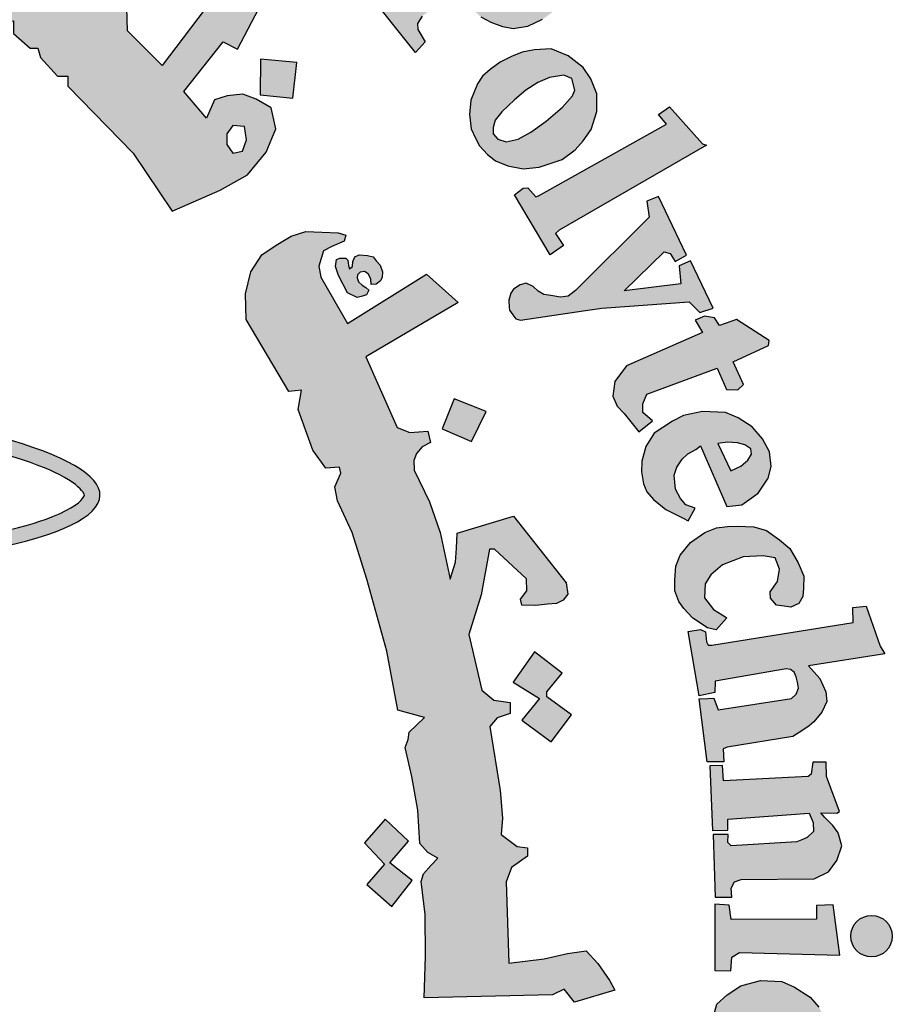
# Model space of a CAD drawing. Units: inches. Extents: x -23 to 210, y 0 to 585.
# Drawn here: x 177 to 179, y 379 to 381 of the extents above; entities that cross this region are included whole.
import ezdxf

# ---------------------------------------------------------------- set-up
doc = ezdxf.new("R2010")
doc.units = ezdxf.units.IN
doc.header["$MEASUREMENT"] = 0
doc.layers.add('HATCH_PLACAS', color=8, linetype='Continuous')

# ---------------------------------------------------------------- blocks, each defined once
blk = doc.blocks.new('شعار')
h = blk.add_hatch(color=256)
h.paths.add_polyline_path([(-29560.0995, -16366.5898), (-29560.081, -16366.5507), (-29560.1206, -16366.5274), (-29560.1255, -16366.5042), (-29559.9208, -16366.0231), (-29560.0011, -16366.0188), (-29560.0814, -16365.9959), (-29560.0937, -16366.0241), (-29560.0696, -16366.0503), (-29560.0646, -16366.0716), (-29560.2237, -16366.4604), (-29560.236, -16366.4686), (-29560.2654, -16366.4672), (-29560.2655, -16366.4744), (-29560.2837, -16366.4743), (-29560.2949, -16366.5032)])
h.paths.add_polyline_path([(-29559.4709, -16366.6181), (-29559.4619, -16366.569), (-29559.4649, -16366.5304), (-29559.4932, -16366.508), (-29559.526, -16366.508), (-29559.5409, -16366.5259), (-29559.5424, -16366.5586), (-29559.5171, -16366.6077), (-29559.4873, -16366.6598), (-29559.4739, -16366.7103), (-29559.4873, -16366.7668), (-29559.5111, -16366.7966), (-29559.5528, -16366.8234), (-29559.6035, -16366.8263), (-29559.6422, -16366.8174), (-29559.6869, -16366.7981), (-29559.7256, -16366.7683), (-29559.7554, -16366.7297), (-29559.7122, -16366.6151), (-29559.6705, -16366.6255), (-29559.6765, -16366.6821), (-29559.6735, -16366.7148), (-29559.6541, -16366.7624), (-29559.6258, -16366.7683), (-29559.5915, -16366.746), (-29559.5901, -16366.7118), (-29559.6184, -16366.6672), (-29559.6467, -16366.6122), (-29559.6541, -16366.5452), (-29559.6318, -16366.4947), (-29559.5945, -16366.4619), (-29559.5409, -16366.45), (-29559.5036, -16366.4519), (-29559.4676, -16366.4651), (-29559.4227, -16366.4967), (-29559.3955, -16366.5268), (-29559.4242, -16366.6222)])
h.paths.add_polyline_path([(-29559.2883, -16366.5797), (-29559.2637, -16366.5341), (-29559.1406, -16366.5387), (-29559.1406, -16366.5587), (-29559.2004, -16366.6418), (-29559.1394, -16366.6839), (-29559.1429, -16366.7085), (-29559.1476, -16366.7211), (-29559.1655, -16366.7263), (-29559.228, -16366.6835), (-29559.3487, -16366.8739), (-29559.3544, -16366.8952), (-29559.3454, -16366.9165), (-29559.3306, -16366.9346), (-29559.301, -16366.9346), (-29559.2977, -16366.9592), (-29559.3141, -16366.9682), (-29559.3593, -16366.9723), (-29559.4053, -16366.9666), (-29559.4407, -16366.9436), (-29559.4678, -16366.9067), (-29559.4653, -16366.8632), (-29559.462, -16366.8378), (-29559.3319, -16366.6299), (-29559.3291, -16366.6201), (-29559.3622, -16366.6029), (-29559.3426, -16366.5711), (-29559.3186, -16366.5702)])
h.paths.add_polyline_path([(-29558.9659, -16366.7902), (-29559.1104, -16366.7294), (-29559.1331, -16366.7511), (-29559.1125, -16366.7737), (-29559.1125, -16366.7995), (-29559.2528, -16366.9953), (-29559.2972, -16366.9795), (-29559.3198, -16367.0043), (-29559.1574, -16367.1343), (-29559.1279, -16367.0984), (-29559.1522, -16367.0792), (-29559.1548, -16367.0561)])
edge = h.paths.add_edge_path()
edge.add_arc((-29558.9582, -16366.68), 0.0648, 0, 360)
h.paths.add_polyline_path([(-29559.121, -16367.1301), (-29559.1043, -16367.1124), (-29559.0797, -16367.1301), (-29559.059, -16367.1174), (-29558.9099, -16366.9338), (-29558.9124, -16366.9201), (-29558.9361, -16366.8978), (-29558.9124, -16366.8705), (-29558.7694, -16366.935), (-29558.8067, -16366.971), (-29558.7501, -16366.9823), (-29558.7145, -16366.9927), (-29558.6832, -16367.0166), (-29558.6648, -16367.0521), (-29558.6617, -16367.0993), (-29558.6682, -16367.1433), (-29558.8204, -16367.319), (-29558.8259, -16367.3368), (-29558.8217, -16367.3502), (-29558.8015, -16367.3617), (-29558.8308, -16367.3971), (-29558.9773, -16367.2752), (-29558.9541, -16367.2429), (-29558.9345, -16367.2551), (-29558.9126, -16367.2545), (-29558.7754, -16367.0823), (-29558.7715, -16367.0564), (-29558.7823, -16367.0369), (-29558.7986, -16367.024), (-29558.8186, -16367.0207), (-29558.8321, -16367.024), (-29558.9805, -16367.1881), (-29558.9834, -16367.2039), (-29558.9805, -16367.2135), (-29558.9661, -16367.2327), (-29558.9924, -16367.2636), (-29559.1323, -16367.1431)])
h.paths.add_polyline_path([(-29557.9367, -16368.4084), (-29557.5394, -16368.185), (-29557.5641, -16368.1548), (-29557.5298, -16368.1312), (-29557.4276, -16368.2462), (-29557.4145, -16368.2503), (-29557.8725, -16368.5155), (-29557.8841, -16368.5256), (-29557.8595, -16368.5626), (-29557.9008, -16368.5915), (-29558.0113, -16368.4046), (-29557.9848, -16368.3842), (-29557.9699, -16368.3833), (-29557.9455, -16368.4117)])
h.paths.add_polyline_path([(-29557.4772, -16368.593), (-29557.5634, -16368.4106), (-29557.5999, -16368.4252), (-29557.5926, -16368.4748), (-29557.822, -16368.7024), (-29557.8451, -16368.7204), (-29557.869, -16368.7232), (-29557.8985, -16368.7182), (-29557.9203, -16368.7146), (-29557.9384, -16368.7051), (-29557.9537, -16368.6905), (-29557.9754, -16368.6802), (-29557.9942, -16368.6848), (-29558.0149, -16368.6987), (-29558.023, -16368.7111), (-29558.0287, -16368.7324), (-29558.0281, -16368.7551), (-29558.0267, -16368.7635), (-29558.0171, -16368.7786), (-29558.0076, -16368.7904), (-29557.9924, -16368.7954), (-29557.7906, -16368.7645), (-29557.7397, -16368.7573), (-29557.4689, -16368.7379), (-29557.4358, -16368.771), (-29557.3938, -16368.7573), (-29557.4649, -16368.6104), (-29557.4997, -16368.6257), (-29557.494, -16368.6814), (-29557.671, -16368.7032), (-29557.5465, -16368.5822), (-29557.5271, -16368.5878), (-29557.5118, -16368.612)])
h.paths.add_polyline_path([(-29557.4272, -16368.8335), (-29557.6632, -16368.9364), (-29557.6997, -16368.9856), (-29557.7057, -16369.0311), (-29557.692, -16369.0628), (-29557.6708, -16369.085), (-29557.6253, -16369.142), (-29557.5829, -16369.1082), (-29557.6126, -16369.0818), (-29557.6126, -16369.0554), (-29557.5999, -16369.0247), (-29557.3818, -16368.9444), (-29557.3521, -16369.011), (-29557.3172, -16369.012), (-29557.2992, -16368.9951), (-29557.332, -16368.9243), (-29557.2219, -16368.8733), (-29557.2198, -16368.8577), (-29557.3214, -16368.7933), (-29557.3744, -16368.8112), (-29557.3901, -16368.7878), (-29557.4209, -16368.7821), (-29557.4497, -16368.7946)])
h.paths.add_polyline_path([(-29557.2165, -16369.6402), (-29557.1941, -16369.6076), (-29557.1876, -16369.5693), (-29557.2007, -16369.5339), (-29557.239, -16369.5274), (-29557.3006, -16369.5311), (-29557.3651, -16369.5553), (-29557.4015, -16369.5871), (-29557.4183, -16369.615), (-29557.4211, -16369.6589), (-29557.3931, -16369.6952), (-29557.366, -16369.7111), (-29557.3516, -16369.7201), (-29557.3848, -16369.7579), (-29557.4115, -16369.7519), (-29557.4571, -16369.7215), (-29557.4852, -16369.6921), (-29557.501, -16369.67), (-29557.5132, -16369.6363), (-29557.5132, -16369.6023), (-29557.5099, -16369.5602), (-29557.4967, -16369.5256), (-29557.4645, -16369.486), (-29557.4199, -16369.4548), (-29557.3832, -16369.4409), (-29557.3495, -16369.4365), (-29557.3194, -16369.4357), (-29557.2673, -16369.4379), (-29557.2277, -16369.4489), (-29557.1874, -16369.4782), (-29557.1551, -16369.5046), (-29557.1302, -16369.5492), (-29557.1119, -16369.591), (-29557.1133, -16369.6283), (-29557.1155, -16369.6539), (-29557.1273, -16369.6759), (-29557.1522, -16369.6876), (-29557.1735, -16369.6847), (-29557.1975, -16369.6814), (-29557.2153, -16369.6598)])
h.paths.add_polyline_path([(-29557.3984, -16369.8058), (-29556.9582, -16369.7348), (-29556.9597, -16369.6889), (-29556.9182, -16369.6844), (-29556.8752, -16369.8087), (-29556.8604, -16369.8324), (-29557.0975, -16369.8694), (-29557.0621, -16369.9091), (-29557.0433, -16369.9509), (-29557.0405, -16369.9805), (-29557.0562, -16370.0137), (-29557.0811, -16370.0441), (-29557.095, -16370.057), (-29557.1153, -16370.0699), (-29557.1462, -16370.0895), (-29557.3509, -16370.1225), (-29557.3631, -16370.1281), (-29557.3604, -16370.1682), (-29557.4123, -16370.1686), (-29557.4377, -16369.9727), (-29557.4108, -16369.9715), (-29557.3918, -16369.9707), (-29557.378, -16370.0069), (-29557.15, -16369.9718), (-29557.1356, -16369.958), (-29557.1287, -16369.9391), (-29557.1315, -16369.9207), (-29557.1361, -16369.9044), (-29557.1425, -16369.8895), (-29557.1534, -16369.8814), (-29557.1667, -16369.8791), (-29557.3878, -16369.9171), (-29557.3883, -16369.9527), (-29557.4373, -16369.963), (-29557.4719, -16369.7631), (-29557.4338, -16369.7572), (-29557.4178, -16369.7637), (-29557.4142, -16369.7957), (-29557.4091, -16369.8058)])
h.paths.add_polyline_path([(-29557.3646, -16370.1795), (-29557.4045, -16370.1811), (-29557.3955, -16370.3821), (-29557.3483, -16370.3805), (-29557.3483, -16370.3471), (-29557.0956, -16370.3284), (-29557.0833, -16370.3569), (-29557.0817, -16370.3854), (-29557.1013, -16370.4033), (-29557.1184, -16370.4106), (-29557.1341, -16370.4173), (-29557.3377, -16370.4293), (-29557.3486, -16370.4196), (-29557.3473, -16370.3945), (-29557.394, -16370.3945), (-29557.3877, -16370.5895), (-29557.3357, -16370.5895), (-29557.3383, -16370.5609), (-29557.3279, -16370.5414), (-29557.3071, -16370.5349), (-29557.0795, -16370.5323), (-29557.0353, -16370.5102), (-29557.0092, -16370.4752), (-29556.9936, -16370.4297), (-29557.0053, -16370.3895), (-29557.0223, -16370.3661), (-29557.047, -16370.3415), (-29557.0593, -16370.3272), (-29557.0099, -16370.3285), (-29557.0009, -16370.3233), (-29557.0411, -16370.2137), (-29557.0428, -16370.1694), (-29557.0838, -16370.1694), (-29557.0888, -16370.2071), (-29557.0983, -16370.2141), (-29557.3618, -16370.2271)])
h.paths.add_polyline_path([(-29557.1309, -16371.0934), (-29557.0945, -16371.0671), (-29557.0804, -16371.0419), (-29557.0804, -16370.9946), (-29557.1046, -16370.9754), (-29557.1612, -16370.9643), (-29557.2581, -16370.9643), (-29557.2965, -16370.9895), (-29557.3197, -16371.0288), (-29557.3126, -16371.0833), (-29557.2874, -16371.1165), (-29557.2803, -16371.1327), (-29557.3157, -16371.1488), (-29557.3369, -16371.1488), (-29557.3924, -16371.0702), (-29557.4035, -16370.9976), (-29557.3823, -16370.9217), (-29557.35, -16370.8935), (-29557.3076, -16370.8652), (-29557.247, -16370.8481), (-29557.1803, -16370.8511), (-29557.141, -16370.8693), (-29557.0925, -16370.9005), (-29557.0652, -16370.9318), (-29557.0319, -16370.9923), (-29557.0178, -16371.0427), (-29557.0157, -16371.083), (-29557.0319, -16371.1243), (-29557.0622, -16371.1537), (-29557.0956, -16371.1507), (-29557.1238, -16371.1295)])
h.paths.add_polyline_path([(-29556.9404, -16371.6408), (-29556.8937, -16371.4096), (-29556.944, -16371.4042), (-29556.9476, -16371.4382), (-29556.9729, -16371.4608), (-29557.1992, -16371.4065), (-29557.3235, -16371.3906), (-29557.3713, -16371.3985), (-29557.4111, -16371.416), (-29557.4605, -16371.4526), (-29557.4939, -16371.529), (-29557.4971, -16371.5751), (-29557.4908, -16371.6371), (-29557.4732, -16371.6817), (-29557.4334, -16371.7294), (-29557.3729, -16371.7676), (-29557.2804, -16371.7914), (-29557.1721, -16371.8185), (-29557.1036, -16371.8312), (-29557.0399, -16371.8585), (-29557.0463, -16371.9126), (-29556.9985, -16371.9238), (-29556.9526, -16371.7148), (-29557.0069, -16371.7089), (-29557.0219, -16371.7712), (-29557.0473, -16371.7791), (-29557.1456, -16371.7632), (-29557.2154, -16371.7484), (-29557.3244, -16371.728), (-29557.3659, -16371.7155), (-29557.4107, -16371.6766), (-29557.4252, -16371.6399), (-29557.4252, -16371.5899), (-29557.4085, -16371.5577), (-29557.3862, -16371.5288), (-29557.3528, -16371.5154), (-29557.3094, -16371.5154), (-29557.236, -16371.521), (-29557.1636, -16371.5399), (-29557.0857, -16371.5577), (-29557.0078, -16371.5721), (-29556.9833, -16371.5788), (-29556.9889, -16371.6455), (-29556.9432, -16371.6547)])
h.paths.add_polyline_path([(-29557.1997, -16372.0636), (-29557.1887, -16371.9106), (-29557.2266, -16371.8964), (-29557.2392, -16371.9263), (-29557.5, -16371.8522), (-29557.4952, -16371.7907), (-29557.5334, -16371.7877), (-29557.5885, -16371.9721), (-29557.557, -16371.9878), (-29557.5461, -16371.9878), (-29557.5344, -16371.9512), (-29557.299, -16372.0298), (-29557.2951, -16372.0749), (-29557.299, -16372.0936), (-29557.3122, -16372.1076), (-29557.3387, -16372.11), (-29557.3637, -16372.1045), (-29557.5531, -16372.0438), (-29557.5539, -16372.0111), (-29557.5999, -16371.9932), (-29557.6527, -16372.1673), (-29557.6505, -16372.1762), (-29557.6117, -16372.1899), (-29557.6024, -16372.1621), (-29557.5931, -16372.1501), (-29557.5751, -16372.1468), (-29557.4005, -16372.2141), (-29557.3641, -16372.2169), (-29557.3208, -16372.2197), (-29557.2816, -16372.2058), (-29557.2537, -16372.1848), (-29557.2453, -16372.1555), (-29557.2383, -16372.1136), (-29557.2495, -16372.0829), (-29557.2565, -16372.0522), (-29557.2399, -16372.049)])
h.paths.add_polyline_path([(-29557.4579, -16372.5555), (-29557.8215, -16372.519), (-29557.8398, -16372.5567), (-29557.5884, -16372.8162), (-29557.6006, -16372.86), (-29557.5592, -16372.8868), (-29557.4933, -16372.7419), (-29557.5445, -16372.7236), (-29557.5604, -16372.7601), (-29557.6812, -16372.6456), (-29557.5043, -16372.6663), (-29557.5226, -16372.7017), (-29557.4738, -16372.7236), (-29557.3908, -16372.5372), (-29557.4396, -16372.5177)])
h.paths.add_polyline_path([(-29557.8032, -16373.1784), (-29557.8317, -16373.1987), (-29558.0446, -16373.0566), (-29558.0256, -16373.0092), (-29558.0649, -16372.9862), (-29558.1897, -16373.1676), (-29558.1538, -16373.2008), (-29558.1131, -16373.1507), (-29557.9465, -16373.2622), (-29557.936, -16373.283), (-29557.9341, -16373.3096), (-29557.9474, -16373.3266), (-29557.975, -16373.3257), (-29557.9892, -16373.3399), (-29557.9892, -16373.3688), (-29557.9815, -16373.4039), (-29557.9454, -16373.4304), (-29557.8875, -16373.4238), (-29557.8618, -16373.3849), (-29557.8694, -16373.3441), (-29557.8808, -16373.309), (-29557.8295, -16373.3479), (-29557.8305, -16373.3185), (-29557.7763, -16373.1924)])
h.paths.add_polyline_path([(-29558.1377, -16373.3214), (-29558.2286, -16373.2618), (-29558.2883, -16373.2855), (-29558.3101, -16373.3148), (-29558.3575, -16373.3886), (-29558.3613, -16373.4396), (-29558.3499, -16373.4699), (-29558.3253, -16373.5011), (-29558.2893, -16373.5418), (-29558.2268, -16373.5493), (-29558.1784, -16373.5333), (-29558.133, -16373.5162), (-29558.0856, -16373.5011), (-29558.0562, -16373.5134), (-29558.0477, -16373.5274), (-29558.0447, -16373.5454), (-29558.053, -16373.564), (-29558.0739, -16373.5737), (-29558.1038, -16373.573), (-29558.1307, -16373.5722), (-29558.1584, -16373.5678), (-29558.1696, -16373.5648), (-29558.1793, -16373.5917), (-29558.1816, -16373.6029), (-29558.0911, -16373.6566), (-29558.0544, -16373.6327), (-29558.0171, -16373.5924), (-29558.0028, -16373.5551), (-29557.9924, -16373.5133), (-29557.9969, -16373.4655), (-29558.0163, -16373.4349), (-29558.0425, -16373.411), (-29558.0731, -16373.3931), (-29558.121, -16373.3886), (-29558.1816, -16373.408), (-29558.2048, -16373.4184), (-29558.2459, -16373.4259), (-29558.2776, -16373.4227), (-29558.2953, -16373.4033), (-29558.2999, -16373.3828), (-29558.2951, -16373.3674), (-29558.2822, -16373.3556), (-29558.262, -16373.3464), (-29558.2303, -16373.3428), (-29558.1946, -16373.3497), (-29558.1567, -16373.3549)])
h.paths.add_polyline_path([(-29558.4438, -16373.9642), (-29558.5952, -16373.8088), (-29558.6276, -16373.7994), (-29558.6391, -16373.8047), (-29558.6579, -16373.8307), (-29558.7132, -16373.8265), (-29558.6798, -16373.7502), (-29558.6597, -16373.7202), (-29558.633, -16373.6968), (-29558.6046, -16373.6852), (-29558.5461, -16373.6852), (-29558.3523, -16373.8886), (-29558.3322, -16373.8736), (-29558.3089, -16373.8453), (-29558.2977, -16373.8982), (-29558.3134, -16373.9245), (-29558.2787, -16373.9525), (-29558.2898, -16374.0715), (-29558.3215, -16374.0781), (-29558.394, -16374.0044), (-29558.4481, -16374.0505), (-29558.4903, -16374.0268)])
h.paths.add_polyline_path([(-29558.2245, -16373.8361), (-29558.1519, -16373.7062), (-29558.1823, -16373.6776), (-29558.2093, -16373.7113), (-29558.412, -16373.5308), (-29558.3816, -16373.487), (-29558.4129, -16373.4593), (-29558.5596, -16373.6232), (-29558.5162, -16373.6599), (-29558.4804, -16373.6249), (-29558.2277, -16373.8516)])
h.paths.add_polyline_path([(-29557.3618, -16372.4871), (-29557.3544, -16372.408), (-29557.3462, -16372.3743), (-29557.3351, -16372.3291), (-29557.3689, -16372.3132), (-29557.3915, -16372.3469), (-29557.6297, -16372.2526), (-29557.6173, -16372.2066), (-29557.6623, -16372.189), (-29557.7463, -16372.3895), (-29557.7025, -16372.4072), (-29557.6897, -16372.3743), (-29557.6696, -16372.3646)])
h.paths.add_polyline_path([(-29558.7498, -16374.2623), (-29558.7848, -16374.3055), (-29558.7565, -16374.3372), (-29558.6315, -16374.2224), (-29558.6607, -16374.1946), (-29558.7067, -16374.2208), (-29558.7749, -16374.0723), (-29558.7494, -16374.069), (-29558.6319, -16374.1494), (-29558.6344, -16374.1617), (-29558.65, -16374.1814), (-29558.6154, -16374.2151), (-29558.4617, -16374.0813), (-29558.5023, -16374.0449), (-29558.5134, -16374.0591), (-29558.5302, -16374.0668), (-29558.5499, -16374.0623), (-29558.8399, -16373.8938), (-29558.8474, -16373.8754), (-29558.8567, -16373.829), (-29558.8509, -16373.7906), (-29558.8322, -16373.7639), (-29558.8451, -16373.7337), (-29558.8707, -16373.7197), (-29558.916, -16373.7174), (-29558.9486, -16373.7348), (-29558.9614, -16373.7627), (-29558.9521, -16373.786)])
edge = h.paths.add_edge_path()
edge.add_arc((-29558.1207, -16373.8583), 0.0651, 0, 360)
edge = h.paths.add_edge_path()
edge.add_arc((-29557.2545, -16372.4646), 0.0661, 0, 360)
edge = h.paths.add_edge_path()
edge.add_arc((-29556.9016, -16370.7106), 0.0645, 0, 360)
h.paths.add_polyline_path([(-29557.0003, -16370.7694), (-29557.0212, -16370.6133), (-29557.0726, -16370.6154), (-29557.0726, -16370.6577), (-29557.3375, -16370.659), (-29557.3439, -16370.6141), (-29557.389, -16370.6115), (-29557.389, -16370.817), (-29557.3388, -16370.8182), (-29557.3362, -16370.7759), (-29557.3118, -16370.7617)])
h = blk.add_hatch(color=256)
h.paths.add_polyline_path([(-29560.4333, -16366.7656), (-29560.5421, -16366.8086), (-29560.5093, -16366.907), (-29560.3984, -16366.8701)])
h.paths.add_polyline_path([(-29558.1001, -16369.0785), (-29558.1992, -16369.0396), (-29558.2368, -16369.1324), (-29558.1452, -16369.1724)])
h.paths.add_polyline_path([(-29557.8634, -16369.8928), (-29557.949, -16369.8265), (-29558.0154, -16369.9209), (-29557.9343, -16369.9715), (-29557.9884, -16370.039), (-29557.8972, -16370.1064), (-29557.8347, -16370.0219), (-29557.9107, -16369.9659), (-29557.9107, -16369.9509)])
h.paths.add_polyline_path([(-29559.2074, -16373.1466), (-29559.2152, -16373.0489), (-29559.3181, -16373.0528), (-29559.3116, -16373.1594)])
h.paths.add_polyline_path([(-29558.7006, -16368.1048), (-29558.6885, -16367.9937), (-29558.8014, -16367.9834), (-29558.8025, -16368.0937)])
h.paths.add_polyline_path([(-29558.4574, -16368.6837), (-29558.4586, -16368.6667), (-29558.4663, -16368.6505), (-29558.4783, -16368.644), (-29558.4918, -16368.6459), (-29558.4995, -16368.6544), (-29558.501, -16368.6632), (-29558.4964, -16368.676), (-29558.4856, -16368.6856), (-29558.4736, -16368.6929), (-29558.464, -16368.7018), (-29558.4713, -16368.7156), (-29558.4837, -16368.7207), (-29558.501, -16368.7245), (-29558.5304, -16368.7095), (-29558.5585, -16368.6563), (-29558.568, -16368.6282), (-29558.5649, -16368.6067), (-29558.555, -16368.6023), (-29558.5359, -16368.6023), (-29558.5298, -16368.6084), (-29558.5277, -16368.6248), (-29558.5247, -16368.6354), (-29558.5149, -16368.6284), (-29558.5137, -16368.6129), (-29558.5076, -16368.5977), (-29558.4948, -16368.5913), (-29558.4686, -16368.5938), (-29558.4512, -16368.5977), (-29558.4418, -16368.6102), (-29558.4296, -16368.6239), (-29558.4214, -16368.6449), (-29558.4232, -16368.6613), (-29558.4284, -16368.6729), (-29558.4418, -16368.6826)])
h.paths.add_polyline_path([(-29558.3294, -16370.5378), (-29558.399, -16370.4828), (-29558.3411, -16370.4155), (-29558.4132, -16370.3467), (-29558.4776, -16370.4207), (-29558.4155, -16370.4864), (-29558.4703, -16370.55), (-29558.3928, -16370.6181)])
h.paths.add_polyline_path([(-29558.4284, -16371.4333), (-29558.506, -16371.4871), (-29558.5177, -16371.4892), (-29558.5724, -16371.4153), (-29558.4863, -16371.3498)])
h.paths.add_polyline_path([(-29557.9047, -16372.1157), (-29557.9539, -16372.0215), (-29558.0497, -16372.0731), (-29558.0066, -16372.1477), (-29558.0076, -16372.163), (-29558.088, -16372.1975), (-29558.0411, -16372.2864), (-29557.9462, -16372.2424), (-29557.9903, -16372.1668), (-29557.9826, -16372.1563)])
edge = h.paths.add_edge_path()
edge.add_line((-29560.21, -16367.4542), (-29560.2948, -16367.4838))
edge.add_line((-29560.2948, -16367.4838), (-29560.3214, -16367.3869))
edge.add_line((-29560.3214, -16367.3869), (-29560.4248, -16367.4154))
edge.add_line((-29560.4248, -16367.4154), (-29560.3918, -16367.5199))
edge.add_line((-29560.3918, -16367.5199), (-29560.3008, -16367.4913))
edge.add_line((-29560.3008, -16367.4913), (-29560.2717, -16367.5868))
edge.add_line((-29560.2717, -16367.5868), (-29560.1765, -16367.5496))
edge.add_line((-29560.1765, -16367.5496), (-29560.2098, -16367.4541))
h = blk.add_hatch(color=256)
h.paths.add_polyline_path([(-29559.3884, -16367.6705), (-29559.4468, -16367.6705), (-29559.4762, -16367.6392), (-29559.5008, -16367.6137), (-29559.5079, -16367.6043), (-29559.4746, -16367.5194), (-29559.4701, -16367.4506), (-29559.4863, -16367.4154), (-29559.5273, -16367.3698), (-29559.5582, -16367.3492), (-29559.614, -16367.334), (-29559.652, -16367.3272), (-29559.6808, -16367.3272), (-29559.6985, -16367.3222), (-29559.6689, -16367.28), (-29559.6436, -16367.242), (-29559.6326, -16367.2319), (-29559.6067, -16367.2384), (-29559.5768, -16367.184), (-29559.5693, -16367.1317), (-29559.6933, -16367.1007), (-29559.8015, -16367.3173), (-29559.8231, -16367.3269), (-29559.8614, -16367.3269), (-29559.932, -16367.2851), (-29560.0133, -16367.2224), (-29560.0811, -16367.1802), (-29560.0864, -16367.1411), (-29560.0864, -16367.1062), (-29560.1051, -16367.09), (-29560.1318, -16367.1189), (-29560.163, -16367.1418), (-29560.3526, -16367.0505), (-29560.3431, -16366.9942), (-29560.3431, -16366.939), (-29560.4612, -16366.9689), (-29560.4546, -16367.0119), (-29560.4743, -16367.0625), (-29560.5165, -16367.098), (-29560.5727, -16367.1055), (-29560.6308, -16367.0933), (-29560.6655, -16367.0671), (-29560.6758, -16367.0269), (-29560.6749, -16366.9773), (-29560.6467, -16366.9474), (-29560.6318, -16366.91), (-29560.6957, -16366.91), (-29560.7622, -16366.9529), (-29560.8485, -16367.0455), (-29560.8632, -16367.1171), (-29560.8542, -16367.2099), (-29560.8257, -16367.2758), (-29560.7522, -16367.3371), (-29560.6847, -16367.3506), (-29560.6173, -16367.3461), (-29560.5618, -16367.3267), (-29560.5138, -16367.2952), (-29560.4808, -16367.2758), (-29560.3038, -16367.3716), (-29560.2221, -16367.3522), (-29560.2232, -16367.3808), (-29560.2086, -16367.4145), (-29560.077, -16367.4884), (-29559.9639, -16367.5841), (-29559.6721, -16367.8041), (-29559.5954, -16367.869), (-29559.5686, -16367.8644), (-29559.5692, -16367.9036), (-29559.5168, -16367.9493), (-29559.4939, -16367.9487), (-29559.4854, -16367.9781), (-29559.4323, -16368.0358), (-29559.4005, -16368.0358), (-29559.4005, -16368.0675), (-29559.1975, -16368.2758), (-29559.0763, -16368.4556), (-29558.927, -16368.3911), (-29558.8411, -16368.3428), (-29558.7839, -16368.2725), (-29558.7531, -16368.2), (-29558.7685, -16368.1341), (-29558.8147, -16368.1077), (-29558.8565, -16368.0923), (-29558.905, -16368.0967), (-29558.9446, -16368.1099), (-29558.9688, -16368.167), (-29559.0392, -16368.0835), (-29558.9175, -16367.9296), (-29558.8724, -16367.9522), (-29558.8063, -16367.8255), (-29558.954, -16367.8012), (-29559.1069, -16368.0025), (-29559.2147, -16367.8949), (-29559.2164, -16367.8221), (-29559.2681, -16367.8293), (-29559.2925, -16367.8091), (-29559.2916, -16367.7439), (-29559.3421, -16367.7542), (-29559.3621, -16367.7484), (-29559.3722, -16367.7336)])
h.paths.add_polyline_path([(-29559.6505, -16367.4963), (-29559.7866, -16367.3957), (-29559.7512, -16367.3957), (-29559.7081, -16367.3983), (-29559.6623, -16367.4179), (-29559.6369, -16367.4346), (-29559.633, -16367.4603)], flags=16)
h.paths.add_polyline_path([(-29558.9061, -16368.2153), (-29558.8876, -16368.1896), (-29558.8505, -16368.1927), (-29558.8443, -16368.2339), (-29558.8567, -16368.2688), (-29558.8876, -16368.276), (-29558.9061, -16368.2483)], flags=16)
h = blk.add_hatch(color=256)
h.paths.add_polyline_path([(-29557.8662, -16367.6766), (-29557.8896, -16367.6323), (-29558.0442, -16367.4337), (-29558.0819, -16367.4632), (-29558.0606, -16367.4941), (-29558.0614, -16367.5028), (-29558.0667, -16367.5229), (-29558.3843, -16367.7677), (-29558.4071, -16367.7685), (-29558.4366, -16367.7399), (-29558.4756, -16367.766), (-29558.3193, -16367.9625), (-29558.2892, -16367.9296), (-29558.3118, -16367.891), (-29558.3127, -16367.8722), (-29558.2986, -16367.8497), (-29558.1865, -16367.765), (-29558.1739, -16367.7913), (-29558.1449, -16367.8251), (-29558.1147, -16367.853), (-29558.0842, -16367.8696), (-29558.0481, -16367.8831), (-29558.0154, -16367.889), (-29557.9713, -16367.8821), (-29557.9256, -16367.8599), (-29557.8959, -16367.8387), (-29557.8715, -16367.8058), (-29557.8588, -16367.7645), (-29557.8569, -16367.7177)])
h.paths.add_polyline_path([(-29558.1567, -16367.7431), (-29557.9723, -16367.6065), (-29557.9569, -16367.6267), (-29557.9378, -16367.66), (-29557.9426, -16367.6897), (-29557.9628, -16367.7182), (-29558.0033, -16367.755), (-29558.0544, -16367.7835), (-29558.0984, -16367.7882), (-29558.1329, -16367.768)], flags=16)
h = blk.add_hatch(color=256)
h.paths.add_polyline_path([(-29557.7979, -16368.0091), (-29557.8452, -16367.9724), (-29557.898, -16367.9511), (-29557.9496, -16367.9538), (-29557.9872, -16367.961), (-29558.0212, -16367.9754), (-29558.0557, -16367.9929), (-29558.0876, -16368.015), (-29558.1112, -16368.036), (-29558.1268, -16368.0594), (-29558.147, -16368.1107), (-29558.1515, -16368.1555), (-29558.1458, -16368.1998), (-29558.1326, -16368.2285), (-29558.1203, -16368.2523), (-29558.0956, -16368.2794), (-29558.0702, -16368.2991), (-29558.0319, -16368.315), (-29557.9846, -16368.3242), (-29557.9347, -16368.3189), (-29557.8637, -16368.2953), (-29557.8229, -16368.2651), (-29557.7979, -16368.2375), (-29557.7729, -16368.2021), (-29557.7558, -16368.1457), (-29557.7558, -16368.0905), (-29557.7742, -16368.0446)])
h.paths.add_polyline_path([(-29557.9759, -16368.0792), (-29557.9385, -16368.0562), (-29557.9031, -16368.04), (-29557.8581, -16368.0329), (-29557.8331, -16368.0436), (-29557.8243, -16368.0798), (-29557.8317, -16368.0975), (-29557.862, -16368.1322), (-29557.913, -16368.1758), (-29557.9611, -16368.2097), (-29558.0003, -16368.2319), (-29558.0372, -16368.2407), (-29558.0631, -16368.2319), (-29558.0779, -16368.2156), (-29558.0779, -16368.1957), (-29558.0712, -16368.1728), (-29558.0513, -16368.147), (-29558.0114, -16368.1093)], flags=16)
blk.add_hatch(color=256).paths.add_polyline_path([(-29558.281, -16369.1401), (-29558.3374, -16369.1447), (-29558.3765, -16369.1286), (-29558.4735, -16368.9091), (-29558.1864, -16368.7399), (-29558.2854, -16368.6517), (-29558.5302, -16368.8055), (-29558.614, -16368.6608), (-29558.6198, -16368.6269), (-29558.6057, -16368.5794), (-29558.5793, -16368.5653), (-29558.5415, -16368.5493), (-29558.5357, -16368.5301), (-29558.5601, -16368.5237), (-29558.6605, -16368.5189), (-29558.706, -16368.5332), (-29558.7528, -16368.5618), (-29558.7971, -16368.5917), (-29558.8309, -16368.6449), (-29558.8478, -16368.7125), (-29558.8453, -16368.7923), (-29558.7134, -16369.0167), (-29558.6738, -16369.0123), (-29558.684, -16369.0723), (-29558.6381, -16369.1989), (-29558.5978, -16369.2556), (-29558.5555, -16369.2525), (-29558.5514, -16369.2711), (-29558.5703, -16369.3128), (-29558.5619, -16369.3567), (-29558.5158, -16369.455), (-29558.4703, -16369.6003), (-29558.4089, -16369.8241), (-29558.3742, -16370.0082), (-29558.2914, -16370.0304), (-29558.3159, -16370.0549), (-29558.3392, -16370.0758), (-29558.3423, -16370.0989), (-29558.3517, -16370.1239), (-29558.331, -16370.2136), (-29558.3123, -16370.3183), (-29558.3062, -16370.4223), (-29558.281, -16370.4504), (-29558.2498, -16370.4681), (-29558.2706, -16370.4903), (-29558.2943, -16370.517), (-29558.3017, -16370.5407), (-29558.2893, -16370.6434), (-29558.2883, -16370.7727), (-29558.2925, -16370.902), (-29557.8933, -16370.8927), (-29557.8567, -16370.875), (-29557.8249, -16370.9163), (-29557.6998, -16370.8789), (-29557.7151, -16370.8493), (-29557.7528, -16370.7955), (-29557.7888, -16370.756), (-29557.8463, -16370.7641), (-29557.9191, -16370.7811), (-29558.0292, -16370.795), (-29558.0376, -16370.542), (-29558.0212, -16370.4972), (-29557.9714, -16370.4617), (-29557.9714, -16370.4361), (-29558.0029, -16370.4315), (-29558.0533, -16370.394), (-29558.049, -16370.3436), (-29558.0562, -16370.2572), (-29558.0886, -16370.0582), (-29558.0659, -16370.0313), (-29558.025, -16370.0185), (-29558.0255, -16369.9844), (-29558.0758, -16369.9763), (-29558.1132, -16369.9455), (-29558.1538, -16369.7722), (-29558.1148, -16369.6488), (-29558.089, -16369.5072), (-29558.0736, -16369.5072), (-29557.9739, -16369.5995), (-29557.973, -16369.6366), (-29557.9929, -16369.6628), (-29557.9884, -16369.6809), (-29557.9449, -16369.6827), (-29557.9087, -16369.6782), (-29557.8806, -16369.6764), (-29557.8606, -16369.6655), (-29557.8461, -16369.6474), (-29557.8506, -16369.6122), (-29558.0147, -16369.404), (-29558.1896, -16369.4574), (-29558.1914, -16369.5036), (-29558.1948, -16369.5472), (-29558.2114, -16369.6004), (-29558.2426, -16369.4555), (-29558.2757, -16369.3601), (-29558.3233, -16369.2616), (-29558.3247, -16369.2311), (-29558.3162, -16369.2095), (-29558.2986, -16369.1885), (-29558.2729, -16369.1757)])
h = blk.add_hatch(color=256)
edge = h.paths.add_edge_path()
edge.add_ellipse((-29560.802, -16369.2959), major_axis=(-1.5017, 0.0449), ratio=0.186809, start_angle=95.9604, end_angle=249.1451)
edge.add_ellipse((-29560.802, -16369.2959), major_axis=(0.8933, 1.1281), ratio=0.203642, start_angle=289.3259, end_angle=291.6011, ccw=False)
edge.add_spline(control_points=[(-29560.2896, -16369.0942), (-29560.1178, -16369.1108), (-29559.9575, -16369.1327), (-29559.6427, -16369.1935), (-29559.5037, -16369.2356), (-29559.3842, -16369.2968), (-29559.3609, -16369.3177), (-29559.3466, -16369.3407), (-29559.3465, -16369.3387), (-29559.3648, -16369.3639), (-29559.403, -16369.3905), (-29559.5675, -16369.4494), (-29559.7267, -16369.481), (-29560.1246, -16369.5238), (-29560.3664, -16369.5339), (-29560.616, -16369.5325)], knot_values=[7.984667, 7.984667, 7.984667, 7.984667, 8.35298, 8.35298, 8.834322, 8.834322, 9.084857, 9.084857, 9.335391, 9.335391, 9.653414, 9.653414, 10.143486, 10.143486, 10.649639, 10.649639, 10.649639, 10.649639], degree=3, periodic=0)
edge.add_ellipse((-29560.802, -16369.2959), major_axis=(0.8933, 1.1281), ratio=0.203642, start_angle=264.7858, end_angle=267.2094, ccw=False)
h = blk.add_hatch(color=256)
h.paths.add_polyline_path([(-29557.273, -16369.1264), (-29557.3162, -16369.099), (-29557.3553, -16369.0821), (-29557.4271, -16369.0789), (-29557.4862, -16369.0916), (-29557.52, -16369.1085), (-29557.577, -16369.1464), (-29557.6034, -16369.1875), (-29557.6161, -16369.2339), (-29557.6171, -16369.2665), (-29557.6108, -16369.3034), (-29557.6002, -16369.3287), (-29557.5791, -16369.353), (-29557.5411, -16369.3835), (-29557.4873, -16369.4109), (-29557.4714, -16369.4194), (-29557.4503, -16369.3793), (-29557.4788, -16369.3688), (-29557.4957, -16369.3498), (-29557.5115, -16369.3203), (-29557.5147, -16369.2771), (-29557.5073, -16369.2518), (-29557.4904, -16369.2275), (-29557.4725, -16369.2107), (-29557.4482, -16369.197), (-29557.4334, -16369.1854), (-29557.3511, -16369.374), (-29557.3046, -16369.3688), (-29557.254, -16369.3329), (-29557.2234, -16369.2866), (-29557.2138, -16369.2497), (-29557.2191, -16369.2044), (-29557.2402, -16369.1643)])
h.paths.add_polyline_path([(-29557.379, -16369.1784), (-29557.3498, -16369.1747), (-29557.3184, -16369.1761), (-29557.2953, -16369.183), (-29557.2773, -16369.1946), (-29557.275, -16369.2112), (-29557.2861, -16369.2301), (-29557.3078, -16369.2486), (-29557.3392, -16369.2638)], flags=16)
for points in [[(-29559.0763, -16368.4556), (-29558.927, -16368.3911), (-29558.8411, -16368.3428), (-29558.7839, -16368.2725), (-29558.7531, -16368.2), (-29558.7685, -16368.1341), (-29558.8147, -16368.1077), (-29558.8565, -16368.0923), (-29558.905, -16368.0967), (-29558.9446, -16368.1099), (-29558.9688, -16368.167), (-29559.0392, -16368.0835), (-29558.9175, -16367.9296), (-29558.8724, -16367.9522), (-29558.8063, -16367.8255)], [(-29558.954, -16367.8012), (-29559.1069, -16368.0025), (-29559.2147, -16367.8949), (-29559.2164, -16367.8221)], [(-29559.6721, -16367.8041), (-29559.5954, -16367.869), (-29559.5686, -16367.8644), (-29559.5692, -16367.9036), (-29559.5168, -16367.9493), (-29559.4939, -16367.9487), (-29559.4854, -16367.9781), (-29559.4323, -16368.0358), (-29559.4005, -16368.0358), (-29559.4005, -16368.0675), (-29559.1975, -16368.2758), (-29559.0763, -16368.4556)], [(-29557.9256, -16367.8599), (-29557.9713, -16367.8821), (-29558.0154, -16367.889), (-29558.0481, -16367.8831), (-29558.0842, -16367.8696), (-29558.1147, -16367.853)], [(-29558.2986, -16367.8497), (-29558.3127, -16367.8722), (-29558.3118, -16367.891), (-29558.2892, -16367.9296), (-29558.3193, -16367.9625), (-29558.4756, -16367.766)], [(-29558.7006, -16368.1048), (-29558.6885, -16367.9937), (-29558.8014, -16367.9834), (-29558.8025, -16368.0937), (-29558.7006, -16368.1048)], [(-29557.8331, -16368.0436), (-29557.8581, -16368.0329), (-29557.9031, -16368.04), (-29557.9385, -16368.0562), (-29557.9759, -16368.0792), (-29558.0114, -16368.1093), (-29558.0513, -16368.147), (-29558.0712, -16368.1728), (-29558.0779, -16368.1957), (-29558.0779, -16368.2156), (-29558.0631, -16368.2319), (-29558.0372, -16368.2407), (-29558.0003, -16368.2319), (-29557.9611, -16368.2097), (-29557.913, -16368.1758), (-29557.862, -16368.1322), (-29557.8317, -16368.0975), (-29557.8243, -16368.0798), (-29557.8331, -16368.0436)], [(-29557.9367, -16368.4084), (-29557.5394, -16368.185), (-29557.5641, -16368.1548), (-29557.5298, -16368.1312), (-29557.4276, -16368.2462), (-29557.4145, -16368.2503), (-29557.8725, -16368.5155), (-29557.8841, -16368.5256), (-29557.8595, -16368.5626), (-29557.9008, -16368.5915), (-29558.0113, -16368.4046), (-29557.9848, -16368.3842), (-29557.9699, -16368.3833), (-29557.9455, -16368.4117), (-29557.9367, -16368.4084)], [(-29558.8505, -16368.1927), (-29558.8876, -16368.1896), (-29558.9061, -16368.2153), (-29558.9061, -16368.2483), (-29558.8876, -16368.276), (-29558.8567, -16368.2688), (-29558.8443, -16368.2339), (-29558.8505, -16368.1927)], [(-29557.4772, -16368.593), (-29557.5634, -16368.4106), (-29557.5999, -16368.4252), (-29557.5926, -16368.4748), (-29557.822, -16368.7024), (-29557.8451, -16368.7204), (-29557.869, -16368.7232), (-29557.8985, -16368.7182), (-29557.9203, -16368.7146), (-29557.9384, -16368.7051), (-29557.9537, -16368.6905), (-29557.9754, -16368.6802), (-29557.9942, -16368.6848), (-29558.0149, -16368.6987), (-29558.023, -16368.7111), (-29558.0287, -16368.7324), (-29558.0281, -16368.7551), (-29558.0267, -16368.7635), (-29558.0171, -16368.7786), (-29558.0076, -16368.7904), (-29557.9924, -16368.7954), (-29557.7906, -16368.7645), (-29557.7397, -16368.7573), (-29557.4689, -16368.7379), (-29557.4358, -16368.771), (-29557.3938, -16368.7573), (-29557.4649, -16368.6104), (-29557.4997, -16368.6257), (-29557.494, -16368.6814), (-29557.671, -16368.7032), (-29557.5465, -16368.5822), (-29557.5271, -16368.5878), (-29557.5118, -16368.612), (-29557.4772, -16368.593)], [(-29557.8249, -16370.9163), (-29557.8567, -16370.875), (-29557.8933, -16370.8927), (-29558.2925, -16370.902), (-29558.2883, -16370.7727), (-29558.2893, -16370.6434), (-29558.3017, -16370.5407), (-29558.2943, -16370.517), (-29558.2706, -16370.4903), (-29558.2498, -16370.4681), (-29558.281, -16370.4504), (-29558.3062, -16370.4223), (-29558.3062, -16370.4223), (-29558.3123, -16370.3183), (-29558.331, -16370.2136), (-29558.3517, -16370.1239), (-29558.3423, -16370.0989), (-29558.3392, -16370.0758), (-29558.3159, -16370.0549), (-29558.2914, -16370.0304), (-29558.3742, -16370.0082), (-29558.4089, -16369.8241), (-29558.4703, -16369.6003), (-29558.5158, -16369.455), (-29558.5619, -16369.3567), (-29558.5703, -16369.3128), (-29558.5514, -16369.2711), (-29558.5555, -16369.2525), (-29558.5978, -16369.2556), (-29558.6381, -16369.1989), (-29558.684, -16369.0723), (-29558.6738, -16369.0123), (-29558.7134, -16369.0167), (-29558.8453, -16368.7923), (-29558.8478, -16368.7125), (-29558.8309, -16368.6449), (-29558.7971, -16368.5917), (-29558.7528, -16368.5618), (-29558.706, -16368.5332), (-29558.6605, -16368.5189), (-29558.5601, -16368.5237), (-29558.5357, -16368.5301), (-29558.5415, -16368.5493), (-29558.5793, -16368.5653), (-29558.6057, -16368.5794), (-29558.6198, -16368.6269), (-29558.614, -16368.6608), (-29558.5302, -16368.8055), (-29558.2854, -16368.6517), (-29558.1864, -16368.7399), (-29558.4735, -16368.9091), (-29558.3765, -16369.1286), (-29558.3374, -16369.1447), (-29558.281, -16369.1401), (-29558.2729, -16369.1757), (-29558.2986, -16369.1885), (-29558.3162, -16369.2095), (-29558.3247, -16369.2311), (-29558.3233, -16369.2616), (-29558.2757, -16369.3601), (-29558.2426, -16369.4555), (-29558.2114, -16369.6004), (-29558.1948, -16369.5472), (-29558.1914, -16369.5036), (-29558.1896, -16369.4574), (-29558.0147, -16369.404), (-29557.8506, -16369.6122), (-29557.8461, -16369.6474), (-29557.8606, -16369.6655), (-29557.8806, -16369.6764), (-29557.9087, -16369.6782), (-29557.9449, -16369.6827), (-29557.9884, -16369.6809), (-29557.9929, -16369.6628), (-29557.973, -16369.6366), (-29557.9739, -16369.5995), (-29558.0736, -16369.5072), (-29558.089, -16369.5072), (-29558.1148, -16369.6488), (-29558.1538, -16369.7722), (-29558.1132, -16369.9455), (-29558.0758, -16369.9763), (-29558.0255, -16369.9844), (-29558.025, -16370.0185), (-29558.0659, -16370.0313), (-29558.0886, -16370.0582), (-29558.0562, -16370.2572), (-29558.049, -16370.3436), (-29558.0533, -16370.394), (-29558.0029, -16370.4315), (-29557.9714, -16370.4361), (-29557.9714, -16370.4617), (-29558.0212, -16370.4972), (-29558.0376, -16370.542), (-29558.0292, -16370.795), (-29557.9191, -16370.7811), (-29557.8463, -16370.7641), (-29557.7888, -16370.756), (-29557.7528, -16370.7955), (-29557.7151, -16370.8493), (-29557.6998, -16370.8789), (-29557.8249, -16370.9163)], [(-29558.4574, -16368.6837), (-29558.4586, -16368.6667), (-29558.4663, -16368.6505), (-29558.4783, -16368.644), (-29558.4918, -16368.6459), (-29558.4995, -16368.6544), (-29558.501, -16368.6632), (-29558.4964, -16368.676), (-29558.4856, -16368.6856), (-29558.4736, -16368.6929), (-29558.464, -16368.7018), (-29558.4713, -16368.7156), (-29558.4837, -16368.7207), (-29558.501, -16368.7245), (-29558.5304, -16368.7095), (-29558.5585, -16368.6563), (-29558.568, -16368.6282), (-29558.5649, -16368.6067), (-29558.555, -16368.6023), (-29558.5359, -16368.6023), (-29558.5298, -16368.6084), (-29558.5277, -16368.6248), (-29558.5247, -16368.6354), (-29558.5149, -16368.6284), (-29558.5137, -16368.6129), (-29558.5076, -16368.5977), (-29558.4948, -16368.5913), (-29558.4686, -16368.5938), (-29558.4512, -16368.5977), (-29558.4418, -16368.6102), (-29558.4296, -16368.6239), (-29558.4214, -16368.6449), (-29558.4232, -16368.6613), (-29558.4284, -16368.6729), (-29558.4418, -16368.6826), (-29558.4574, -16368.6837)], [(-29557.4272, -16368.8335), (-29557.6632, -16368.9364), (-29557.6997, -16368.9856), (-29557.7057, -16369.0311), (-29557.692, -16369.0628), (-29557.6708, -16369.085), (-29557.6253, -16369.142), (-29557.5829, -16369.1082), (-29557.6126, -16369.0818), (-29557.6126, -16369.0554), (-29557.5999, -16369.0247), (-29557.3818, -16368.9444), (-29557.3521, -16369.011), (-29557.3172, -16369.012), (-29557.2992, -16368.9951), (-29557.332, -16368.9243), (-29557.2219, -16368.8733), (-29557.2198, -16368.8577), (-29557.3214, -16368.7933), (-29557.3744, -16368.8112), (-29557.3901, -16368.7878), (-29557.4209, -16368.7821), (-29557.4497, -16368.7946), (-29557.4272, -16368.8335)], [(-29558.1001, -16369.0785), (-29558.1992, -16369.0396), (-29558.2368, -16369.1324), (-29558.1452, -16369.1724), (-29558.1001, -16369.0785)], [(-29557.4334, -16369.1854), (-29557.3511, -16369.374), (-29557.3046, -16369.3688), (-29557.254, -16369.3329), (-29557.2234, -16369.2866), (-29557.2138, -16369.2497), (-29557.2191, -16369.2044), (-29557.2402, -16369.1643), (-29557.273, -16369.1264), (-29557.3162, -16369.099), (-29557.3553, -16369.0821), (-29557.4271, -16369.0789), (-29557.4862, -16369.0916), (-29557.52, -16369.1085), (-29557.577, -16369.1464), (-29557.6034, -16369.1875), (-29557.6161, -16369.2339), (-29557.6171, -16369.2665), (-29557.6108, -16369.3034), (-29557.6002, -16369.3287), (-29557.5791, -16369.353), (-29557.5411, -16369.3835), (-29557.4873, -16369.4109), (-29557.4714, -16369.4194), (-29557.4503, -16369.3793), (-29557.4788, -16369.3688), (-29557.4957, -16369.3498), (-29557.5115, -16369.3203), (-29557.5147, -16369.2771), (-29557.5073, -16369.2518), (-29557.4904, -16369.2275), (-29557.4725, -16369.2107), (-29557.4482, -16369.197), (-29557.4334, -16369.1854)], [(-29557.379, -16369.1784), (-29557.3392, -16369.2638), (-29557.3078, -16369.2486), (-29557.2861, -16369.2301), (-29557.275, -16369.2112), (-29557.2773, -16369.1946), (-29557.2953, -16369.183), (-29557.3184, -16369.1761), (-29557.3498, -16369.1747), (-29557.379, -16369.1784)], [(-29557.2165, -16369.6402), (-29557.1941, -16369.6076), (-29557.1876, -16369.5693), (-29557.2007, -16369.5339), (-29557.239, -16369.5274), (-29557.3006, -16369.5311), (-29557.3651, -16369.5553), (-29557.4015, -16369.5871), (-29557.4183, -16369.615), (-29557.4211, -16369.6589), (-29557.3931, -16369.6952), (-29557.366, -16369.7111), (-29557.3516, -16369.7201), (-29557.3848, -16369.7579), (-29557.4115, -16369.7519), (-29557.4571, -16369.7215), (-29557.4852, -16369.6921), (-29557.501, -16369.67), (-29557.5132, -16369.6363), (-29557.5132, -16369.6023), (-29557.5099, -16369.5602), (-29557.4967, -16369.5256), (-29557.4645, -16369.486), (-29557.4199, -16369.4548), (-29557.3832, -16369.4409), (-29557.3495, -16369.4365), (-29557.3194, -16369.4357), (-29557.2673, -16369.4379), (-29557.2277, -16369.4489), (-29557.1874, -16369.4782), (-29557.1551, -16369.5046), (-29557.1302, -16369.5492), (-29557.1119, -16369.591), (-29557.1133, -16369.6283), (-29557.1155, -16369.6539), (-29557.1273, -16369.6759), (-29557.1522, -16369.6876), (-29557.1735, -16369.6847), (-29557.1975, -16369.6814), (-29557.2153, -16369.6598), (-29557.2165, -16369.6402)], [(-29557.3984, -16369.8058), (-29556.9582, -16369.7348), (-29556.9597, -16369.6889), (-29556.9182, -16369.6844), (-29556.8752, -16369.8087), (-29556.8604, -16369.8324), (-29557.0975, -16369.8694), (-29557.0975, -16369.8694), (-29557.0621, -16369.9091), (-29557.0433, -16369.9509), (-29557.0405, -16369.9805), (-29557.0562, -16370.0137), (-29557.0811, -16370.0441), (-29557.095, -16370.057), (-29557.1153, -16370.0699), (-29557.1462, -16370.0895), (-29557.3509, -16370.1225), (-29557.3631, -16370.1281), (-29557.3604, -16370.1682), (-29557.4123, -16370.1686), (-29557.4377, -16369.9727), (-29557.4108, -16369.9715), (-29557.3918, -16369.9707), (-29557.378, -16370.0069), (-29557.15, -16369.9718), (-29557.1356, -16369.958), (-29557.1287, -16369.9391), (-29557.1315, -16369.9207), (-29557.1361, -16369.9044), (-29557.1425, -16369.8895), (-29557.1534, -16369.8814), (-29557.1667, -16369.8791), (-29557.3878, -16369.9171), (-29557.3878, -16369.9171), (-29557.3883, -16369.9527), (-29557.4373, -16369.963), (-29557.4719, -16369.7631), (-29557.4338, -16369.7572), (-29557.4178, -16369.7637), (-29557.4142, -16369.7957), (-29557.4142, -16369.7957), (-29557.4091, -16369.8058), (-29557.3984, -16369.8058)], [(-29557.8634, -16369.8928), (-29557.949, -16369.8265), (-29558.0154, -16369.9209), (-29557.9343, -16369.9715), (-29557.9884, -16370.039), (-29557.8972, -16370.1064), (-29557.8347, -16370.0219), (-29557.9107, -16369.9659), (-29557.9107, -16369.9509), (-29557.8634, -16369.8928)], [(-29557.3646, -16370.1795), (-29557.4045, -16370.1811), (-29557.3955, -16370.3821), (-29557.3483, -16370.3805), (-29557.3483, -16370.3471), (-29557.0956, -16370.3284), (-29557.0833, -16370.3569), (-29557.0817, -16370.3854), (-29557.1013, -16370.4033), (-29557.1184, -16370.4106), (-29557.1341, -16370.4173), (-29557.3377, -16370.4293), (-29557.3377, -16370.4293), (-29557.3486, -16370.4196), (-29557.3473, -16370.3945), (-29557.394, -16370.3945), (-29557.3877, -16370.5895), (-29557.3357, -16370.5895), (-29557.3383, -16370.5609), (-29557.3279, -16370.5414), (-29557.3071, -16370.5349), (-29557.0795, -16370.5323), (-29557.0353, -16370.5102), (-29557.0092, -16370.4752), (-29556.9936, -16370.4297), (-29557.0053, -16370.3895), (-29557.0223, -16370.3661), (-29557.047, -16370.3415), (-29557.047, -16370.3415), (-29557.0593, -16370.3272), (-29557.0099, -16370.3285), (-29557.0009, -16370.3233), (-29557.0411, -16370.2137), (-29557.0428, -16370.1694), (-29557.0838, -16370.1694), (-29557.0888, -16370.2071), (-29557.0888, -16370.2071), (-29557.0983, -16370.2141), (-29557.3618, -16370.2271), (-29557.3646, -16370.1795)], [(-29558.3294, -16370.5378), (-29558.399, -16370.4828), (-29558.3411, -16370.4155), (-29558.4132, -16370.3467), (-29558.4776, -16370.4207), (-29558.4155, -16370.4864), (-29558.4703, -16370.55), (-29558.3928, -16370.6181), (-29558.3294, -16370.5378)], [(-29557.0003, -16370.7694), (-29557.0212, -16370.6133), (-29557.0726, -16370.6154), (-29557.0726, -16370.6577), (-29557.3375, -16370.659), (-29557.3439, -16370.6141), (-29557.389, -16370.6115), (-29557.389, -16370.817), (-29557.3388, -16370.8182), (-29557.3362, -16370.7759), (-29557.3118, -16370.7617), (-29557.0003, -16370.7694)], [(-29557.4035, -16370.9976), (-29557.3823, -16370.9217), (-29557.35, -16370.8935), (-29557.3076, -16370.8652), (-29557.247, -16370.8481), (-29557.1803, -16370.8511), (-29557.141, -16370.8693), (-29557.0925, -16370.9005), (-29557.0652, -16370.9318)]]:
    blk.add_lwpolyline(points)
blk.add_lwpolyline([(-29557.898, -16367.9511), (-29557.9496, -16367.9538), (-29557.9872, -16367.961), (-29558.0212, -16367.9754), (-29558.0557, -16367.9929), (-29558.0876, -16368.015), (-29558.1112, -16368.036), (-29558.1268, -16368.0594), (-29558.147, -16368.1107), (-29558.1515, -16368.1555), (-29558.1458, -16368.1998), (-29558.1326, -16368.2285), (-29558.1203, -16368.2523), (-29558.0956, -16368.2794), (-29558.0702, -16368.2991), (-29558.0319, -16368.315), (-29557.9846, -16368.3242), (-29557.9347, -16368.3189), (-29557.8637, -16368.2953), (-29557.8229, -16368.2651), (-29557.7979, -16368.2375), (-29557.7729, -16368.2021), (-29557.7558, -16368.1457), (-29557.7558, -16368.0905), (-29557.7742, -16368.0446), (-29557.7979, -16368.0091), (-29557.8452, -16367.9724)], close=True)
blk.add_circle((-29556.9016, -16370.7106), 0.0645)
blk.add_ellipse((-29560.802, -16369.2959), major_axis=(-1.5017, 0.0449), ratio=0.186809, start_param=1.674826, end_param=4.348403)
blk.add_open_spline([(-29560.616, -16369.5325), (-29560.3664, -16369.5339), (-29560.1246, -16369.5238), (-29559.7267, -16369.481), (-29559.5675, -16369.4494), (-29559.403, -16369.3905), (-29559.3648, -16369.3639), (-29559.3465, -16369.3387), (-29559.3466, -16369.3407), (-29559.3609, -16369.3177), (-29559.3842, -16369.2968), (-29559.5037, -16369.2356), (-29559.6427, -16369.1935), (-29559.9575, -16369.1327), (-29560.1178, -16369.1108), (-29560.2896, -16369.0942)], degree=3, knots=[7.984667, 7.984667, 7.984667, 7.984667, 8.49082, 8.49082, 8.980891, 8.980891, 9.298914, 9.298914, 9.549449, 9.549449, 9.799984, 9.799984, 10.281325, 10.281325, 10.649639, 10.649639, 10.649639, 10.649639])
blk = doc.blocks.new('paper')
at = {"xscale": 1.023498664750327, "yscale": 1.023498664750327, "zscale": 1.023498664750327}
blk.add_blockref('شعار', (30406.1502, 16861.2304), dxfattribs=at)

msp = doc.modelspace()

# ---------------------------------------------------------------- block references
at = {"layer": 'HATCH_PLACAS', "xscale": 0.5, "yscale": 0.5, "zscale": 0.5}
msp.add_blockref('paper', (101.4657, 326.4061), dxfattribs=at)

doc.saveas('drawing.dxf')
